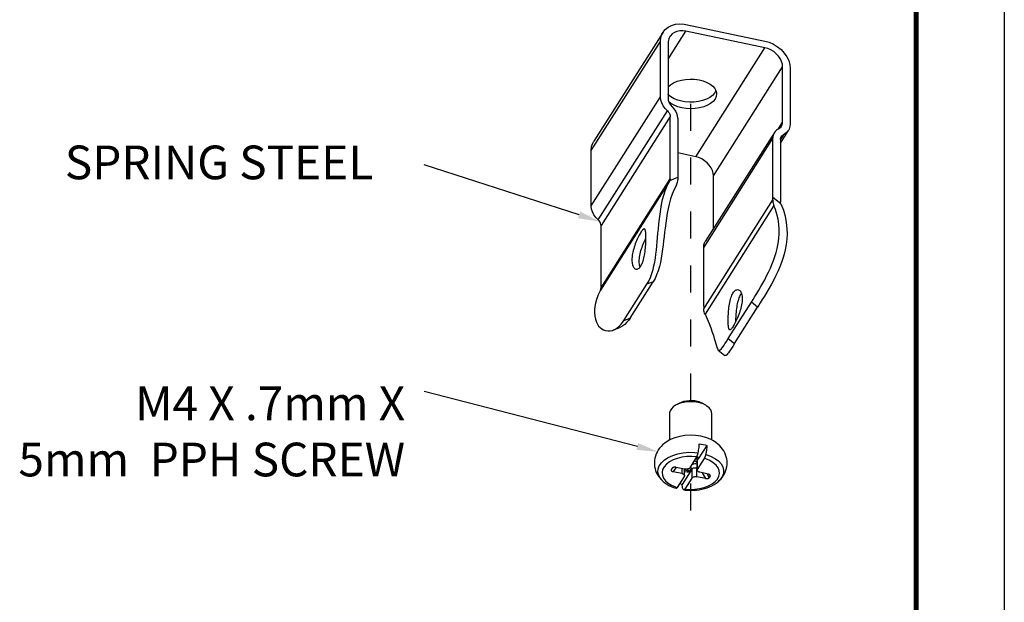
# Model space of a CAD drawing. Extents: x 0 to 8.5, y 0 to 11.
# Drawn here: x 4.8 to 8.5, y 2.2 to 4.3 of the extents above; entities that cross this region are included whole.
import ezdxf
from ezdxf import colors
from ezdxf.entities.mleader import LeaderData, LeaderLine
from ezdxf.enums import TextEntityAlignment as Align
from ezdxf.math import Vec2, Vec3

# ---------------------------------------------------------------- set-up
doc = ezdxf.new("R2010")
doc.units = 0
doc.header["$LTSCALE"] = 0.5
doc.header["$MEASUREMENT"] = 0
doc.linetypes.add('PHANTOM2', pattern=[1.25, 0.625, -0.125, 0.125, -0.125, 0.125, -0.125])
doc.layers.get('0').update_dxf_attribs({"linetype": 'CONTINUOUS'})
doc.layers.get('Defpoints').update_dxf_attribs({"linetype": 'CONTINUOUS'})
for name, color, linetype in [('00-TITLE', 7, 'CONTINUOUS'), ('DIMENSIONS', 2, 'CONTINUOUS'), ('MAIR-RET', 3, 'CONTINUOUS'), ('OBJECT', 8, 'CONTINUOUS'), ('phantom', 4, 'PHANTOM2')]:
    doc.layers.add(name, color=color, linetype=linetype)
doc.styles.add('ARIAL', font='arial.ttf', dxfattribs={"height": 0.125})
doc.styles.get("Standard").update_dxf_attribs({"font": 'arial.ttf'})

# ---------------------------------------------------------------- blocks, each defined once
blk = doc.blocks.new('CZ TB Template_CADCZ')
at = {"layer": 'Defpoints'}
blk.add_line((8.4864, 10.9824), (8.4864, 0), dxfattribs=at)
at = {"layer": 'MAIR-RET', "color": 3, "const_width": 0.0182}
blk.add_lwpolyline([(8.1591, 10.5895), (8.1591, 0.4022)], dxfattribs=at)
blk.add_lwpolyline([(8.1591, 10.5895), (8.1591, 0.4022)], dxfattribs=at)
blk.add_lwpolyline([(8.1591, 10.5895), (8.1591, 0.4022)], dxfattribs=at)
at = {"style": 'ARIAL'}
for tag, p in [('XX/XX/XX', (3.2954, 1.1103)), ('1:1', (3.2954, 0.8416))]:
    blk.add_attdef(tag, text='', height=0.0625, dxfattribs=at).set_placement(p, align=Align.TOP_RIGHT)
blk.add_attdef('TITLE', text='', height=0.125, dxfattribs=at).set_placement((4.7517, 1.1103), align=Align.TOP_CENTER)
for tag, p in [('000', (2.9242, 0.5104)), ('1', (3.2186, 0.5104))]:
    blk.add_attdef(tag, p, '', height=0.0625, dxfattribs=at)

msp = doc.modelspace()

# ---------------------------------------------------------------- linework, layer by layer
at = {"layer": 'OBJECT', "linetype": 'Continuous'}
for p, q in [((7.2206, 4.2734), (6.9641, 3.8692)), ((7.2392, 4.1735), (7.305, 4.2772)), ((7.305, 4.3018), (7.5984, 4.2405)), ((7.5984, 4.2159), (7.305, 4.2772)), ((6.9545, 3.8352), (7.211, 4.2395)), ((7.211, 4.034), (7.211, 4.2395)), ((7.2392, 4.2336), (7.2392, 4.0281)), ((7.3419, 3.8117), (7.5984, 4.2159)), ((7.4076, 3.7406), (7.6642, 4.1449)), ((7.6642, 3.9394), (7.6642, 4.1449)), ((7.6923, 4.139), (7.6923, 3.9335)), ((6.9545, 3.6298), (7.211, 4.034)), ((6.9802, 3.5778), (7.2367, 3.982)), ((7.2473, 3.9606), (6.9908, 3.5564)), ((7.2473, 3.7304), (7.2473, 3.9606)), ((7.2755, 3.9548), (7.2755, 3.7355)), ((7.6486, 3.9149), (7.6642, 3.9394)), ((7.6561, 3.8626), (7.6854, 3.9088)), ((7.6279, 3.8812), (7.3714, 3.477)), ((7.6336, 3.9016), (7.3771, 3.4973)), ((7.6279, 3.662), (7.6279, 3.8812)), ((7.6667, 3.8923), (7.6561, 3.8756)), ((7.6561, 3.8753), (7.6561, 3.645)), ((6.9545, 3.6298), (6.9545, 3.8352)), ((7.3419, 3.8117), (7.2755, 3.8256)), ((6.9908, 3.3261), (7.2473, 3.7304)), ((7.2462, 3.7238), (7.2755, 3.7355)), ((7.4076, 3.5454), (7.4076, 3.7406)), ((7.245, 3.7211), (6.9885, 3.3169)), ((7.3714, 3.2483), (7.6278, 3.6524)), ((7.6279, 3.662), (7.6572, 3.638)), ((7.6322, 3.6309), (7.3767, 3.2281)), ((6.9908, 3.3261), (6.9908, 3.5564)), ((7.3714, 3.2577), (7.3714, 3.477)), ((7.0757, 3.2045), (7.1612, 3.3392)), ((7.0987, 3.2137), (7.1842, 3.3485)), ((7.1842, 3.3485), (7.1612, 3.3392)), ((7.4627, 3.1377), (7.5482, 3.2725)), ((7.4856, 3.1189), (7.5712, 3.2537)), ((7.5712, 3.2537), (7.5482, 3.2725)), ((7.0757, 3.2045), (7.0987, 3.2137)), ((7.0372, 3.1696), (7.0604, 3.1789)), ((7.4627, 3.1377), (7.4856, 3.1189)), ((7.4257, 3.0948), (7.4497, 3.0752)), ((7.2813, 2.8983), (7.2672, 2.8901)), ((7.3796, 2.8901), (7.3656, 2.8983)), ((7.2447, 2.8584), (7.2447, 2.7614)), ((7.4022, 2.7613), (7.4022, 2.8584)), ((7.3833, 2.7416), (7.3513, 2.6912)), ((7.3454, 2.6993), (7.3196, 2.6587)), ((7.3454, 2.6994), (7.3459, 2.6994)), ((7.3469, 2.6826), (7.3469, 2.6499)), ((7.3736, 2.6934), (7.3478, 2.6528)), ((7.3478, 2.6856), (7.3513, 2.6912)), ((7.3478, 2.6528), (7.3478, 2.6856)), ((7.2569, 2.6589), (7.2512, 2.6516)), ((7.2547, 2.657), (7.2512, 2.6516)), ((7.2547, 2.657), (7.2551, 2.6576)), ((7.2587, 2.644), (7.2708, 2.6597)), ((7.2901, 2.6374), (7.2587, 2.644)), ((7.3004, 2.6536), (7.2689, 2.6601)), ((7.2901, 2.6557), (7.2901, 2.6374)), ((7.3237, 2.6477), (7.2917, 2.5972)), ((7.3, 2.6293), (7.3, 2.6536)), ((7.301, 2.6454), (7.302, 2.651)), ((7.301, 2.6454), (7.3104, 2.6434)), ((7.302, 2.651), (7.3114, 2.6491)), ((7.3114, 2.6491), (7.3104, 2.6434)), ((7.3237, 2.6477), (7.3273, 2.6532)), ((7.3273, 2.6532), (7.3273, 2.6205)), ((7.3465, 2.6256), (7.3465, 2.6584)), ((7.3465, 2.6584), (7.3469, 2.6583)), ((7.3882, 2.6352), (7.3568, 2.6418)), ((7.3658, 2.6399), (7.3779, 2.6191)), ((7.3922, 2.6222), (7.3841, 2.6361)), ((7.3918, 2.6341), (7.3956, 2.6276)), ((7.2991, 2.6264), (7.2733, 2.5858)), ((7.3273, 2.6205), (7.3015, 2.5799)), ((7.3779, 2.6191), (7.3465, 2.6256)), ((7.3956, 2.6276), (7.3922, 2.6222))]:
    msp.add_line(p, q, dxfattribs=at)
for points in [[(7.211, 4.2395, 0), (7.2125, 4.2534, 0), (7.2167, 4.2663, 0), (7.2206, 4.2734, 0)], [(7.2206, 4.2734, 0), (7.229, 4.2839, 0), (7.2398, 4.2924, 0), (7.2525, 4.2987, 0), (7.2668, 4.3027, 0), (7.2823, 4.3041, 0), (7.2985, 4.3029, 0), (7.305, 4.3018, 0)], [(7.305, 4.2772, 0), (7.2936, 4.2787, 0), (7.2825, 4.2784, 0), (7.2721, 4.2764, 0), (7.2627, 4.2726, 0), (7.2546, 4.2672, 0), (7.248, 4.2604, 0), (7.2459, 4.2573, 0)], [(7.2459, 4.2573, 0), (7.2418, 4.2489, 0), (7.2396, 4.2395, 0), (7.2392, 4.2336, 0)], [(7.5984, 4.2405, 0), (7.6147, 4.2359, 0), (7.6305, 4.2289, 0), (7.6454, 4.2197, 0), (7.6588, 4.2087, 0), (7.6704, 4.1962, 0), (7.6798, 4.1826, 0), (7.6867, 4.1682, 0), (7.6909, 4.1535, 0), (7.6923, 4.139, 0)], [(7.6642, 4.1449, 0), (7.6632, 4.155, 0), (7.6602, 4.1653, 0), (7.6553, 4.1754, 0), (7.6488, 4.1849, 0), (7.6407, 4.1937, 0), (7.6313, 4.2014, 0), (7.6209, 4.2078, 0), (7.6098, 4.2127, 0), (7.5984, 4.2159, 0)], [(7.2392, 4.0709, 0), (7.2485, 4.0789, 0), (7.2601, 4.0858, 0), (7.2736, 4.0915, 0), (7.2886, 4.0957, 0), (7.3046, 4.0984, 0), (7.3212, 4.0995, 0), (7.3379, 4.0989, 0), (7.3542, 4.0966, 0), (7.3695, 4.0927, 0), (7.3835, 4.0874, 0), (7.3955, 4.0808, 0), (7.4055, 4.073, 0), (7.4129, 4.0644, 0), (7.4176, 4.0552, 0), (7.4194, 4.0457, 0), (7.4194, 4.0444, 0)], [(7.417, 4.0567, 0), (7.4119, 4.0476, 0), (7.404, 4.0391, 0), (7.3938, 4.0315, 0), (7.3813, 4.0251, 0), (7.3672, 4.02, 0), (7.3517, 4.0164, 0), (7.3353, 4.0144, 0), (7.3186, 4.014, 0), (7.302, 4.0153, 0), (7.2906, 4.0173, 0)], [(7.2367, 3.982, 0), (7.2281, 3.991, 0), (7.221, 4.0009, 0), (7.2157, 4.0113, 0), (7.2124, 4.022, 0), (7.211, 4.0327, 0), (7.211, 4.034, 0)], [(7.2906, 4.0173, 0), (7.2754, 4.0213, 0), (7.2617, 4.0268, 0), (7.2499, 4.0336, 0), (7.2403, 4.0415, 0), (7.2392, 4.0426, 0)], [(7.2392, 4.0281, 0), (7.2398, 4.0219, 0), (7.2417, 4.0156, 0), (7.2446, 4.0094, 0), (7.2487, 4.0036, 0), (7.2536, 3.9982, 0), (7.2543, 3.9975, 0)], [(7.4194, 4.0444, 0), (7.418, 4.0349, 0), (7.4136, 4.0256, 0), (7.4066, 4.0169, 0), (7.397, 4.009, 0), (7.3851, 4.0023, 0), (7.3714, 3.9968, 0), (7.3563, 3.9927, 0), (7.3401, 3.9902, 0), (7.3234, 3.9894, 0), (7.3068, 3.9902, 0), (7.2906, 3.9927, 0)], [(7.2367, 3.982, 0), (7.2403, 3.9783, 0), (7.2432, 3.9743, 0), (7.2454, 3.97, 0), (7.2467, 3.9656, 0), (7.2473, 3.9612, 0), (7.2473, 3.9606, 0)], [(7.2906, 3.9927, 0), (7.2754, 3.9968, 0), (7.2617, 4.0023, 0), (7.2499, 4.009, 0), (7.2417, 4.0156, 0)], [(7.2755, 3.9548, 0), (7.2746, 3.9635, 0), (7.2721, 3.9723, 0), (7.2679, 3.9809, 0), (7.2623, 3.9891, 0), (7.2553, 3.9966, 0), (7.2543, 3.9975, 0)], [(7.649, 3.9151, 0), (7.6419, 3.9107, 0), (7.6361, 3.905, 0), (7.6336, 3.9016, 0)], [(7.649, 3.9151, 0), (7.6541, 3.9183, 0), (7.6583, 3.9224, 0), (7.6601, 3.9248, 0)], [(7.6601, 3.9248, 0), (7.6626, 3.93, 0), (7.6639, 3.9358, 0), (7.6642, 3.9394, 0)], [(7.6854, 3.9088, 0), (7.6792, 3.9011, 0), (7.6714, 3.8949, 0), (7.6667, 3.8923, 0)], [(7.6923, 3.9335, 0), (7.6913, 3.9234, 0), (7.6882, 3.914, 0), (7.6854, 3.9088, 0)], [(7.6336, 3.9016, 0), (7.6301, 3.8943, 0), (7.6282, 3.8863, 0), (7.6279, 3.8812, 0)], [(7.6561, 3.8753, 0), (7.6565, 3.8795, 0), (7.6578, 3.8834, 0), (7.6589, 3.8855, 0)], [(7.6589, 3.8855, 0), (7.6615, 3.8886, 0), (7.6647, 3.8912, 0), (7.6667, 3.8923, 0)], [(6.9545, 3.8352, 0), (6.9559, 3.8491, 0), (6.9602, 3.8621, 0), (6.9641, 3.8692, 0)], [(7.4076, 3.7406, 0), (7.4066, 3.7508, 0), (7.4037, 3.7611, 0), (7.3988, 3.7711, 0), (7.3922, 3.7807, 0), (7.3841, 3.7895, 0), (7.3747, 3.7971, 0), (7.3644, 3.8035, 0), (7.3533, 3.8084, 0), (7.3419, 3.8117, 0)], [(7.2473, 3.7304, 0), (7.2469, 3.7262, 0), (7.2462, 3.7238, 0)], [(7.2702, 3.7065, 0), (7.272, 3.71, 0), (7.2734, 3.7138, 0), (7.2745, 3.7179, 0), (7.2752, 3.722, 0), (7.2754, 3.7259, 0)], [(7.2755, 3.7355, 0), (7.2754, 3.7259, 0)], [(7.1612, 3.3392, 0), (7.1679, 3.351, 0), (7.1739, 3.3641, 0), (7.1792, 3.3785, 0), (7.1838, 3.394, 0), (7.1869, 3.4072, 0), (7.1897, 3.421, 0), (7.1922, 3.4355, 0), (7.1943, 3.4505, 0), (7.1962, 3.4658, 0), (7.1978, 3.481, 0), (7.1993, 3.4965, 0), (7.2007, 3.5123, 0), (7.202, 3.5281, 0), (7.2034, 3.5438, 0), (7.2052, 3.5626, 0), (7.2072, 3.5812, 0), (7.2095, 3.5994, 0), (7.2122, 3.6172, 0), (7.2155, 3.6352, 0), (7.2193, 3.6526, 0), (7.2238, 3.6693, 0), (7.229, 3.6852, 0), (7.2364, 3.7038, 0), (7.245, 3.7211, 0)], [(7.2702, 3.7065, 0), (7.262, 3.6905, 0), (7.2549, 3.6734, 0), (7.2487, 3.6553, 0), (7.2434, 3.6363, 0), (7.2395, 3.6195, 0), (7.2362, 3.602, 0), (7.2332, 3.584, 0), (7.2306, 3.5657, 0), (7.2283, 3.5473, 0), (7.2265, 3.5315, 0), (7.2248, 3.5157, 0), (7.223, 3.5, 0), (7.2212, 3.4845, 0), (7.2193, 3.4693, 0), (7.2168, 3.4521, 0), (7.214, 3.4354, 0), (7.2108, 3.4194, 0), (7.2072, 3.4043, 0), (7.2025, 3.3885, 0), (7.197, 3.3738, 0), (7.1909, 3.3604, 0), (7.1842, 3.3485, 0)], [(7.2462, 3.7238, 0), (7.2459, 3.7231, 0), (7.2456, 3.7224, 0), (7.2453, 3.7218, 0), (7.245, 3.7211, 0)], [(7.6278, 3.6524, 0), (7.6279, 3.662, 0)], [(7.6278, 3.6524, 0), (7.628, 3.6482, 0), (7.6285, 3.6439, 0), (7.6294, 3.6394, 0), (7.6307, 3.6349, 0), (7.6322, 3.6309, 0)], [(6.9802, 3.5778, 0), (6.9716, 3.5868, 0), (6.9645, 3.5967, 0), (6.9592, 3.6071, 0), (6.9558, 3.6178, 0), (6.9545, 3.6284, 0), (6.9545, 3.6298, 0)], [(7.5482, 3.2725, 0), (7.5545, 3.2824, 0), (7.5612, 3.2932, 0), (7.5684, 3.3048, 0), (7.5758, 3.3171, 0), (7.5834, 3.3301, 0), (7.5906, 3.3427, 0), (7.5978, 3.3559, 0), (7.605, 3.3696, 0), (7.612, 3.3838, 0), (7.6187, 3.3983, 0), (7.6248, 3.4125, 0), (7.6304, 3.4271, 0), (7.6355, 3.4419, 0), (7.64, 3.4569, 0), (7.6438, 3.4719, 0), (7.6473, 3.4899, 0), (7.6498, 3.508, 0), (7.6511, 3.5259, 0), (7.6511, 3.5437, 0), (7.6499, 3.5623, 0), (7.6472, 3.5806, 0), (7.6432, 3.5985, 0), (7.6379, 3.616, 0), (7.6322, 3.6309, 0)], [(7.6584, 3.6348, 0), (7.6669, 3.6133, 0), (7.6734, 3.5911, 0), (7.6779, 3.5683, 0), (7.6804, 3.5449, 0), (7.6807, 3.5257, 0), (7.6797, 3.5061, 0), (7.6773, 3.4864, 0), (7.6736, 3.4666, 0), (7.6697, 3.4508, 0), (7.665, 3.4349, 0), (7.6596, 3.4192, 0), (7.6537, 3.4038, 0), (7.6473, 3.3887, 0), (7.6394, 3.3717, 0), (7.6311, 3.3552, 0), (7.6226, 3.3393, 0), (7.6141, 3.3241, 0), (7.6055, 3.3092, 0), (7.597, 3.2951, 0), (7.5888, 3.2819, 0), (7.5811, 3.2695, 0), (7.576, 3.2613, 0), (7.5712, 3.2537, 0)], [(7.6572, 3.638, 0), (7.6563, 3.6424, 0), (7.6561, 3.645, 0)], [(7.6584, 3.6348, 0), (7.6581, 3.6356, 0), (7.6578, 3.6364, 0), (7.6575, 3.6372, 0), (7.6572, 3.638, 0)], [(6.9908, 3.5564, 0), (6.9903, 3.5608, 0), (6.9891, 3.5652, 0), (6.987, 3.5695, 0), (6.9842, 3.5736, 0), (6.9807, 3.5773, 0), (6.9802, 3.5778, 0)], [(7.1513, 3.5441, 0), (7.1509, 3.5441, 0), (7.1496, 3.5439, 0), (7.1481, 3.5432, 0), (7.1465, 3.542, 0), (7.1448, 3.5402, 0), (7.1429, 3.538, 0), (7.1409, 3.5353, 0), (7.1388, 3.5322, 0), (7.1366, 3.5287, 0), (7.1343, 3.5248, 0), (7.132, 3.5205, 0), (7.1296, 3.5159, 0), (7.1272, 3.511, 0), (7.1248, 3.5059, 0), (7.1225, 3.5005, 0), (7.1201, 3.4949, 0), (7.1179, 3.4891, 0), (7.1157, 3.4831, 0), (7.1137, 3.477, 0), (7.1118, 3.4709, 0), (7.1102, 3.4647, 0), (7.1087, 3.4585, 0), (7.1075, 3.4524, 0), (7.1065, 3.4464, 0), (7.1058, 3.4406, 0), (7.1054, 3.435, 0), (7.1052, 3.4296, 0), (7.1054, 3.4246, 0), (7.1058, 3.4198, 0), (7.1065, 3.4154, 0), (7.1074, 3.4114, 0), (7.1086, 3.4078, 0), (7.11, 3.4045, 0), (7.1116, 3.4018, 0), (7.1134, 3.3994, 0), (7.1154, 3.3976, 0), (7.1175, 3.3962, 0), (7.1198, 3.3954, 0), (7.1202, 3.3953, 0)], [(7.1571, 3.5035, 0), (7.1572, 3.509, 0), (7.1572, 3.5142, 0), (7.1571, 3.519, 0), (7.157, 3.5235, 0), (7.1567, 3.5276, 0), (7.1564, 3.5313, 0), (7.1559, 3.5346, 0), (7.1554, 3.5374, 0), (7.1547, 3.5397, 0), (7.154, 3.5416, 0), (7.1531, 3.5429, 0), (7.152, 3.5438, 0), (7.1513, 3.5441, 0)], [(7.1356, 3.4031, 0), (7.1349, 3.4051, 0), (7.1339, 3.4092, 0), (7.1332, 3.4136, 0), (7.1327, 3.4184, 0), (7.1325, 3.4235, 0), (7.1327, 3.4288, 0), (7.1331, 3.4343, 0), (7.1337, 3.4399, 0), (7.1347, 3.4457, 0), (7.1358, 3.4516, 0), (7.1373, 3.4576, 0), (7.1389, 3.4637, 0), (7.1407, 3.4697, 0), (7.1427, 3.4757, 0), (7.1449, 3.4817, 0), (7.1472, 3.4876, 0), (7.1496, 3.4934, 0), (7.1521, 3.4989, 0), (7.1546, 3.5042, 0), (7.1553, 3.5058, 0)], [(7.1553, 3.5058, 0), (7.1571, 3.5093, 0), (7.1572, 3.5096, 0)], [(7.1202, 3.3953, 0), (7.1222, 3.3951, 0), (7.1246, 3.3953, 0), (7.127, 3.3961, 0), (7.1295, 3.3974, 0), (7.1319, 3.3992, 0), (7.1343, 3.4016, 0), (7.1366, 3.4044, 0), (7.1388, 3.4077, 0), (7.1409, 3.4115, 0), (7.1429, 3.4157, 0), (7.1447, 3.4202, 0), (7.1464, 3.4251, 0), (7.148, 3.4303, 0), (7.1494, 3.4357, 0), (7.1507, 3.4414, 0), (7.1519, 3.4474, 0), (7.1529, 3.4535, 0), (7.1538, 3.4598, 0), (7.1546, 3.4662, 0), (7.1553, 3.4726, 0), (7.1559, 3.479, 0), (7.1563, 3.4853, 0), (7.1567, 3.4916, 0), (7.157, 3.4977, 0), (7.1571, 3.5035, 0)], [(7.3714, 3.477, 0), (7.3722, 3.4853, 0), (7.3748, 3.4931, 0), (7.3771, 3.4973, 0)], [(6.9897, 3.3195, 0), (6.9906, 3.3235, 0), (6.9908, 3.3261, 0)], [(6.9885, 3.3169, 0), (6.98, 3.2996, 0), (6.9734, 3.2819, 0), (6.9689, 3.2644, 0), (6.9665, 3.2472, 0), (6.9661, 3.2339, 0), (6.9672, 3.2211, 0), (6.9696, 3.2093, 0), (6.9733, 3.1986, 0), (6.9772, 3.1909, 0), (6.9819, 3.1841, 0), (6.9872, 3.1783, 0), (6.9932, 3.1735, 0), (6.9996, 3.1698, 0), (7.0075, 3.1671, 0), (7.0157, 3.1659, 0), (7.0242, 3.1662, 0), (7.0328, 3.168, 0), (7.0372, 3.1696, 0)], [(6.9885, 3.3169, 0), (6.9888, 3.3175, 0), (6.9891, 3.3182, 0), (6.9894, 3.3188, 0), (6.9897, 3.3195, 0)], [(7.4624, 3.1949, 0), (7.4623, 3.1998, 0), (7.4623, 3.2049, 0), (7.4624, 3.2104, 0), (7.4626, 3.216, 0), (7.4628, 3.2219, 0), (7.4631, 3.228, 0), (7.4635, 3.2341, 0), (7.464, 3.2404, 0), (7.4646, 3.2467, 0), (7.4653, 3.253, 0), (7.4661, 3.2593, 0), (7.4671, 3.2654, 0), (7.4682, 3.2715, 0), (7.4694, 3.2774, 0), (7.4708, 3.2831, 0), (7.4724, 3.2885, 0), (7.4741, 3.2935, 0), (7.4759, 3.2981, 0), (7.4779, 3.3024, 0), (7.48, 3.3063, 0), (7.4821, 3.3096, 0), (7.4844, 3.3124, 0), (7.4868, 3.3148, 0), (7.4892, 3.3166, 0), (7.4916, 3.318, 0), (7.494, 3.3188, 0), (7.4964, 3.3191, 0), (7.4988, 3.3189, 0), (7.4989, 3.3189, 0)], [(7.4989, 3.3189, 0), (7.5011, 3.3182, 0), (7.5033, 3.3169, 0), (7.5054, 3.3152, 0), (7.5074, 3.3129, 0), (7.5091, 3.3102, 0), (7.5106, 3.3069, 0), (7.5119, 3.3033, 0), (7.5129, 3.2992, 0), (7.5137, 3.2948, 0), (7.5141, 3.29, 0), (7.5143, 3.2849, 0), (7.5142, 3.2796, 0), (7.5138, 3.2741, 0), (7.5131, 3.2684, 0), (7.5122, 3.2626, 0), (7.511, 3.2567, 0), (7.5096, 3.2507, 0), (7.508, 3.2447, 0), (7.5061, 3.2386, 0), (7.5041, 3.2327, 0), (7.502, 3.2267, 0), (7.4996, 3.2207, 0), (7.4972, 3.215, 0), (7.4948, 3.2095, 0), (7.4923, 3.2042, 0), (7.4898, 3.1991, 0), (7.4873, 3.1943, 0), (7.4849, 3.1899, 0), (7.4826, 3.186, 0), (7.4804, 3.1824, 0), (7.4783, 3.1792, 0), (7.4763, 3.1765, 0), (7.4745, 3.1743, 0), (7.4728, 3.1725, 0), (7.4713, 3.1712, 0), (7.4699, 3.1704, 0), (7.4686, 3.17, 0), (7.4679, 3.1701, 0)], [(7.5112, 3.3053, 0), (7.5102, 3.304, 0), (7.508, 3.3006, 0), (7.5059, 3.2969, 0), (7.504, 3.2927, 0), (7.5021, 3.2882, 0), (7.5004, 3.2833, 0), (7.4989, 3.2781, 0), (7.4974, 3.2727, 0), (7.4961, 3.2669, 0), (7.495, 3.261, 0), (7.4939, 3.2548, 0), (7.493, 3.2486, 0), (7.4922, 3.2422, 0), (7.4916, 3.2358, 0), (7.491, 3.2294, 0), (7.4905, 3.2231, 0), (7.4902, 3.2168, 0), (7.4899, 3.2107, 0), (7.4897, 3.2048, 0)], [(7.3714, 3.2577, 0), (7.3714, 3.2483, 0)], [(7.0987, 3.2137, 0), (7.0924, 3.2047, 0), (7.0856, 3.1968, 0), (7.0785, 3.1901, 0), (7.0711, 3.1845, 0), (7.0635, 3.1803, 0), (7.0604, 3.1789, 0)], [(7.3767, 3.2281, 0), (7.3749, 3.2321, 0), (7.3734, 3.2362, 0), (7.3723, 3.2404, 0), (7.3717, 3.2445, 0), (7.3714, 3.2483, 0)], [(7.3767, 3.2281, 0), (7.3848, 3.2107, 0), (7.392, 3.1936, 0), (7.3982, 3.1771, 0), (7.4035, 3.1615, 0), (7.4073, 3.1492, 0), (7.4107, 3.1377, 0), (7.4136, 3.1273, 0), (7.4162, 3.1181, 0), (7.4185, 3.1103, 0), (7.4203, 3.1048, 0), (7.4221, 3.1004, 0), (7.4238, 3.0971, 0), (7.4256, 3.0949, 0), (7.4257, 3.0948, 0)], [(7.0372, 3.1696, 0), (7.0414, 3.1715, 0), (7.0499, 3.1765, 0), (7.058, 3.183, 0), (7.0657, 3.191, 0), (7.0708, 3.1974, 0), (7.0757, 3.2045, 0)], [(7.4679, 3.1701, 0), (7.4675, 3.1702, 0), (7.4665, 3.1709, 0), (7.4656, 3.1721, 0), (7.4648, 3.1738, 0), (7.4642, 3.1761, 0), (7.4636, 3.1788, 0), (7.4632, 3.182, 0), (7.4629, 3.1849, 0), (7.4627, 3.188, 0), (7.4625, 3.1913, 0), (7.4624, 3.1949, 0)], [(7.4897, 3.2048, 0), (7.4896, 3.1994, 0), (7.4896, 3.1988, 0)], [(7.4257, 3.0948, 0), (7.4275, 3.0939, 0), (7.43, 3.0941, 0), (7.4328, 3.0958, 0), (7.436, 3.0989, 0), (7.4397, 3.1033, 0), (7.4444, 3.1098, 0), (7.4498, 3.1178, 0), (7.4559, 3.1271, 0), (7.4627, 3.1377, 0)], [(7.4856, 3.1189, 0), (7.479, 3.1085, 0), (7.473, 3.0992, 0), (7.4677, 3.0912, 0), (7.4631, 3.0847, 0), (7.4599, 3.0806, 0), (7.4571, 3.0775, 0), (7.4547, 3.0754, 0), (7.4525, 3.0744, 0), (7.4506, 3.0746, 0), (7.4498, 3.0751, 0)], [(7.2672, 2.8901, 0), (7.2585, 2.884, 0), (7.2517, 2.8771, 0), (7.2472, 2.8697, 0), (7.2449, 2.8619, 0), (7.2447, 2.8584, 0)], [(7.3504, 2.9009, 0), (7.3371, 2.9029, 0), (7.3234, 2.9036, 0), (7.3098, 2.9029, 0), (7.2965, 2.9009, 0), (7.2841, 2.8976, 0), (7.2728, 2.893, 0), (7.2672, 2.8901, 0)], [(7.2813, 2.8983, 0), (7.2891, 2.9021, 0), (7.298, 2.9051, 0), (7.3076, 2.9072, 0), (7.3177, 2.9083, 0), (7.328, 2.9083, 0), (7.3382, 2.9074, 0), (7.3436, 2.9064, 0)], [(7.3436, 2.9064, 0), (7.353, 2.9039, 0), (7.3614, 2.9005, 0), (7.3656, 2.8983, 0)], [(7.3796, 2.8901, 0), (7.3692, 2.8952, 0), (7.3574, 2.8992, 0), (7.3504, 2.9009, 0)], [(7.4022, 2.8584, 0), (7.401, 2.8663, 0), (7.3974, 2.8739, 0), (7.3916, 2.881, 0), (7.3837, 2.8875, 0), (7.3796, 2.8901, 0)], [(7.396, 2.7645, 0), (7.3794, 2.7709, 0), (7.3611, 2.7756, 0), (7.3417, 2.7784, 0), (7.3217, 2.7793, 0), (7.3017, 2.7781, 0), (7.2825, 2.775, 0), (7.2644, 2.7699, 0), (7.2508, 2.7645, 0)], [(7.2509, 2.7645, 0), (7.2455, 2.7618, 0), (7.2355, 2.7561, 0), (7.2273, 2.7504, 0), (7.22, 2.7443, 0), (7.2136, 2.738, 0), (7.208, 2.7315, 0), (7.2032, 2.7248, 0), (7.2024, 2.7235, 0)], [(7.3508, 2.7142, 0), (7.3518, 2.7191, 0), (7.3527, 2.724, 0), (7.3535, 2.729, 0), (7.3541, 2.734, 0), (7.3545, 2.7375, 0), (7.3548, 2.7409, 0), (7.355, 2.7442, 0), (7.3551, 2.7475, 0)], [(7.3551, 2.7475, 0), (7.3774, 2.7432, 0), (7.3833, 2.7416, 0)], [(7.3833, 2.7416, 0), (7.3831, 2.7372, 0), (7.3828, 2.7326, 0), (7.3823, 2.7278, 0), (7.3816, 2.7228, 0), (7.3811, 2.7192, 0), (7.3804, 2.7156, 0), (7.3797, 2.712, 0), (7.379, 2.7083, 0)], [(7.4283, 2.6099, 0), (7.4307, 2.6123, 0), (7.4367, 2.6187, 0), (7.4418, 2.6254, 0), (7.4462, 2.6321, 0), (7.4498, 2.639, 0), (7.4528, 2.646, 0), (7.4554, 2.6538, 0), (7.4571, 2.6616, 0), (7.4581, 2.6694, 0), (7.4584, 2.6771, 0), (7.458, 2.6847, 0), (7.457, 2.6922, 0), (7.4552, 2.6996, 0), (7.4529, 2.7069, 0), (7.4498, 2.7139, 0), (7.4461, 2.7209, 0), (7.4418, 2.7276, 0), (7.4367, 2.7341, 0), (7.4309, 2.7405, 0), (7.4242, 2.7466, 0), (7.4167, 2.7524, 0), (7.4084, 2.7579, 0), (7.3991, 2.763, 0), (7.396, 2.7645, 0)], [(7.2024, 2.7235, 0), (7.1984, 2.7167, 0), (7.1952, 2.7098, 0), (7.1923, 2.702, 0), (7.1903, 2.6941, 0), (7.189, 2.6863, 0), (7.1885, 2.6786, 0), (7.1886, 2.671, 0), (7.1894, 2.6634, 0), (7.1909, 2.656, 0), (7.1931, 2.6487, 0), (7.1958, 2.6416, 0), (7.1993, 2.6346, 0), (7.2034, 2.6278, 0), (7.2082, 2.6211, 0), (7.2138, 2.6147, 0), (7.2201, 2.6085, 0), (7.2212, 2.6076, 0)], [(7.2211, 2.6076, 0), (7.2111, 2.6184, 0), (7.2045, 2.63, 0), (7.2015, 2.642, 0), (7.2021, 2.6543, 0), (7.2065, 2.6662, 0), (7.2144, 2.6775, 0), (7.2257, 2.6879, 0), (7.2399, 2.697, 0), (7.2566, 2.7046, 0), (7.2754, 2.7103, 0), (7.2956, 2.7141, 0), (7.3167, 2.7159, 0), (7.338, 2.7155, 0), (7.3508, 2.7142, 0)], [(7.3454, 2.6993, 0), (7.3459, 2.7003, 0), (7.3465, 2.7014, 0), (7.3471, 2.7026, 0), (7.3477, 2.7039, 0), (7.3482, 2.7052, 0), (7.3487, 2.7067, 0), (7.3492, 2.7082, 0), (7.3497, 2.7098, 0), (7.35, 2.7109, 0), (7.3503, 2.712, 0), (7.3505, 2.7131, 0), (7.3508, 2.7142, 0)], [(7.379, 2.7083, 0), (7.3786, 2.7067, 0), (7.3782, 2.7051, 0), (7.3778, 2.7035, 0), (7.3773, 2.7019, 0), (7.3768, 2.7004, 0), (7.3763, 2.699, 0), (7.3757, 2.6977, 0), (7.3751, 2.6964, 0), (7.3748, 2.6956, 0), (7.3744, 2.6948, 0), (7.374, 2.6941, 0), (7.3736, 2.6934, 0)], [(7.379, 2.7083, 0), (7.397, 2.7018, 0), (7.4128, 2.6936, 0), (7.4259, 2.684, 0), (7.4359, 2.6732, 0), (7.4425, 2.6616, 0), (7.4454, 2.6495, 0), (7.4447, 2.6373, 0), (7.4402, 2.6253, 0), (7.4322, 2.614, 0), (7.4257, 2.6075, 0)], [(7.3454, 2.6993, 0), (7.3269, 2.7006, 0), (7.3084, 2.7, 0), (7.2904, 2.6976, 0), (7.2733, 2.6934, 0), (7.2578, 2.6876, 0), (7.2442, 2.6803, 0), (7.2331, 2.6718, 0), (7.2247, 2.6624, 0), (7.2193, 2.6522, 0), (7.2171, 2.6416, 0), (7.2181, 2.631, 0), (7.2223, 2.6206, 0), (7.2296, 2.6108, 0), (7.2397, 2.6019, 0), (7.2524, 2.5942, 0), (7.2672, 2.5878, 0), (7.2733, 2.5858, 0)], [(7.3015, 2.5799, 0), (7.3199, 2.5786, 0), (7.3384, 2.5792, 0), (7.3565, 2.5816, 0), (7.3736, 2.5858, 0), (7.3891, 2.5916, 0), (7.4026, 2.5988, 0), (7.4138, 2.6073, 0), (7.4222, 2.6168, 0), (7.4275, 2.627, 0), (7.4298, 2.6376, 0), (7.4288, 2.6482, 0), (7.4246, 2.6586, 0), (7.4173, 2.6683, 0), (7.4072, 2.6773, 0), (7.3945, 2.685, 0), (7.3796, 2.6914, 0), (7.3736, 2.6934, 0)], [(7.3469, 2.6725, 0), (7.3426, 2.6728, 0), (7.3382, 2.6727, 0), (7.3339, 2.6722, 0), (7.3299, 2.6712, 0), (7.3269, 2.6702, 0)], [(7.3377, 2.6872, 0), (7.3392, 2.6849, 0), (7.3413, 2.6827, 0), (7.3441, 2.6808, 0), (7.3469, 2.6794, 0)], [(7.3478, 2.6856, 0), (7.3476, 2.687, 0), (7.3472, 2.6885, 0), (7.3465, 2.6899, 0), (7.3456, 2.6913, 0), (7.3444, 2.6926, 0), (7.3431, 2.6937, 0), (7.3422, 2.6943, 0)], [(7.3518, 2.6952, 0), (7.3515, 2.6959, 0), (7.3511, 2.6965, 0), (7.3505, 2.6971, 0), (7.3498, 2.6977, 0), (7.349, 2.6982, 0), (7.3481, 2.6987, 0), (7.347, 2.6991, 0), (7.3459, 2.6994, 0)], [(7.3513, 2.6912, 0), (7.3512, 2.6926, 0), (7.3508, 2.6941, 0), (7.3501, 2.6955, 0), (7.3491, 2.6969, 0), (7.348, 2.6981, 0), (7.3468, 2.6991, 0)], [(7.3468, 2.6832, 0), (7.3468, 2.6832, 0), (7.3468, 2.6831, 0), (7.3469, 2.6828, 0), (7.3469, 2.6826, 0)], [(7.3469, 2.6826, 0), (7.3471, 2.6841, 0), (7.3478, 2.6856, 0)], [(7.3513, 2.6912, 0), (7.3517, 2.6927, 0), (7.3518, 2.6943, 0), (7.3516, 2.6958, 0), (7.3515, 2.6959, 0)], [(7.3513, 2.6912, 0), (7.3516, 2.6917, 0), (7.3518, 2.6921, 0), (7.352, 2.6926, 0), (7.3521, 2.6932, 0), (7.3521, 2.6937, 0), (7.3521, 2.6942, 0), (7.352, 2.6947, 0), (7.3518, 2.6952, 0)], [(7.2512, 2.6516, 0), (7.2509, 2.651, 0), (7.2508, 2.6503, 0), (7.2507, 2.6497, 0), (7.2508, 2.6491, 0), (7.2511, 2.6484, 0), (7.2514, 2.6478, 0), (7.2519, 2.6473, 0), (7.2524, 2.6468, 0), (7.253, 2.6463, 0), (7.2537, 2.6458, 0), (7.2544, 2.6454, 0), (7.2552, 2.645, 0), (7.256, 2.6447, 0), (7.2569, 2.6444, 0), (7.2578, 2.6442, 0), (7.2587, 2.644, 0)], [(7.2689, 2.6601, 0), (7.268, 2.6603, 0), (7.267, 2.6604, 0), (7.2661, 2.6605, 0), (7.2651, 2.6606, 0), (7.2641, 2.6606, 0), (7.263, 2.6605, 0), (7.262, 2.6604, 0), (7.261, 2.6603, 0), (7.26, 2.6601, 0), (7.259, 2.6598, 0), (7.2581, 2.6595, 0), (7.2572, 2.6591, 0), (7.2564, 2.6587, 0), (7.2557, 2.6582, 0), (7.2551, 2.6576, 0), (7.2547, 2.657, 0)], [(7.2901, 2.6374, 0), (7.2925, 2.6368, 0), (7.2946, 2.6359, 0), (7.2965, 2.6348, 0), (7.298, 2.6336, 0), (7.2991, 2.6323, 0), (7.2998, 2.6308, 0), (7.3, 2.6293, 0)], [(7.3, 2.6293, 0), (7.2998, 2.6278, 0), (7.2991, 2.6264, 0)], [(7.3, 2.6515, 0), (7.3015, 2.6511, 0), (7.302, 2.651, 0)], [(7.3, 2.6456, 0), (7.301, 2.6454, 0)], [(7.3196, 2.6587, 0), (7.3185, 2.6573, 0), (7.317, 2.6561, 0), (7.3151, 2.6551, 0), (7.313, 2.6542, 0), (7.3106, 2.6536, 0), (7.3081, 2.6532, 0), (7.3055, 2.653, 0), (7.3029, 2.6532, 0), (7.3004, 2.6536, 0)], [(7.3024, 2.6532, 0), (7.3021, 2.6515, 0), (7.302, 2.651, 0)], [(7.3104, 2.6434, 0), (7.3115, 2.6432, 0), (7.3126, 2.6431, 0), (7.3137, 2.6431, 0), (7.3148, 2.6432, 0), (7.3159, 2.6433, 0), (7.3169, 2.6435, 0), (7.3179, 2.6438, 0), (7.3188, 2.6441, 0), (7.3197, 2.6444, 0), (7.3205, 2.6448, 0), (7.3212, 2.6452, 0), (7.3218, 2.6457, 0), (7.3224, 2.6461, 0), (7.3229, 2.6466, 0), (7.3234, 2.6471, 0), (7.3237, 2.6477, 0)], [(7.3126, 2.6541, 0), (7.3121, 2.6525, 0), (7.3117, 2.6508, 0), (7.3114, 2.6491, 0), (7.3114, 2.6491, 0)], [(7.3114, 2.6491, 0), (7.313, 2.6487, 0), (7.3148, 2.6484, 0), (7.3165, 2.6481, 0), (7.3181, 2.6479, 0), (7.3196, 2.6478, 0), (7.321, 2.6476, 0), (7.3221, 2.6476, 0), (7.3231, 2.6476, 0), (7.3237, 2.6477, 0)], [(7.3237, 2.6477, 0), (7.3236, 2.6491, 0), (7.3232, 2.6506, 0), (7.3225, 2.652, 0), (7.3215, 2.6534, 0), (7.3204, 2.6546, 0), (7.319, 2.6557, 0), (7.3176, 2.6566, 0)], [(7.3273, 2.6532, 0), (7.3271, 2.6547, 0), (7.3267, 2.6562, 0), (7.326, 2.6576, 0), (7.3251, 2.659, 0), (7.3239, 2.6602, 0), (7.3226, 2.6613, 0), (7.3216, 2.6619, 0)], [(7.3273, 2.6532, 0), (7.3284, 2.6546, 0), (7.3299, 2.6558, 0), (7.3317, 2.6569, 0), (7.3339, 2.6578, 0), (7.3362, 2.6584, 0), (7.3388, 2.6588, 0), (7.3414, 2.6589, 0), (7.344, 2.6588, 0), (7.3465, 2.6584, 0)], [(7.3465, 2.6584, 0), (7.3465, 2.6599, 0), (7.3467, 2.6615, 0), (7.3469, 2.6628, 0)], [(7.3469, 2.6499, 0), (7.3471, 2.6514, 0), (7.3478, 2.6528, 0)], [(7.3568, 2.6418, 0), (7.3544, 2.6424, 0), (7.3522, 2.6433, 0), (7.3504, 2.6443, 0), (7.3489, 2.6456, 0), (7.3478, 2.6469, 0), (7.3471, 2.6484, 0), (7.3469, 2.6499, 0)], [(7.3956, 2.631, 0), (7.3951, 2.6318, 0), (7.3944, 2.6325, 0), (7.3936, 2.6331, 0), (7.3926, 2.6337, 0), (7.3916, 2.6342, 0), (7.3905, 2.6346, 0), (7.3894, 2.6349, 0), (7.3882, 2.6352, 0)], [(7.3956, 2.6276, 0), (7.396, 2.6284, 0), (7.3961, 2.6293, 0), (7.396, 2.6302, 0), (7.3956, 2.631, 0)], [(7.2211, 2.6076, 0), (7.2269, 2.6029, 0), (7.2342, 2.5979, 0), (7.2422, 2.5933, 0), (7.2508, 2.5892, 0), (7.2598, 2.5856, 0), (7.2688, 2.5826, 0), (7.269, 2.5825, 0)], [(7.2917, 2.5972, 0), (7.2816, 2.5989, 0)], [(7.2961, 2.5776, 0), (7.2951, 2.5794, 0), (7.2942, 2.5815, 0), (7.2934, 2.584, 0), (7.2927, 2.587, 0), (7.2924, 2.5893, 0), (7.2921, 2.5917, 0), (7.2919, 2.5944, 0), (7.2917, 2.5972, 0)], [(7.2975, 2.5766, 0), (7.3029, 2.576, 0), (7.3133, 2.5752, 0), (7.3237, 2.575, 0), (7.3342, 2.5752, 0), (7.3445, 2.576, 0), (7.3548, 2.5774, 0), (7.3648, 2.5792, 0), (7.3746, 2.5816, 0), (7.3842, 2.5846, 0), (7.3934, 2.588, 0), (7.4021, 2.592, 0), (7.4104, 2.5965, 0), (7.4181, 2.6015, 0), (7.4251, 2.6071, 0), (7.4256, 2.6075, 0)], [(7.3273, 2.6205, 0), (7.3284, 2.6218, 0), (7.3299, 2.6231, 0), (7.3317, 2.6241, 0), (7.3339, 2.625, 0), (7.3362, 2.6256, 0), (7.3388, 2.626, 0), (7.3414, 2.6261, 0), (7.344, 2.626, 0), (7.3465, 2.6256, 0)], [(7.3779, 2.6191, 0), (7.3789, 2.6189, 0), (7.3798, 2.6188, 0), (7.3808, 2.6187, 0), (7.3818, 2.6186, 0), (7.3828, 2.6186, 0), (7.3838, 2.6187, 0), (7.3848, 2.6187, 0), (7.3859, 2.6189, 0), (7.3869, 2.6191, 0), (7.3878, 2.6194, 0), (7.3888, 2.6197, 0), (7.3897, 2.6201, 0), (7.3905, 2.6205, 0), (7.3912, 2.621, 0), (7.3917, 2.6216, 0), (7.3922, 2.6222, 0)], [(7.4256, 2.6075, 0), (7.4283, 2.6099, 0)], [(7.269, 2.5825, 0), (7.2691, 2.5825, 0), (7.2696, 2.5825, 0), (7.2701, 2.5826, 0), (7.2706, 2.5828, 0), (7.2711, 2.5832, 0), (7.2717, 2.5837, 0), (7.2721, 2.5841, 0), (7.2725, 2.5846, 0), (7.2729, 2.5852, 0), (7.2733, 2.5858, 0)], [(7.2975, 2.5766, 0), (7.2972, 2.5767, 0), (7.2969, 2.5768, 0), (7.2966, 2.577, 0), (7.2963, 2.5773, 0), (7.2961, 2.5776, 0)], [(7.3015, 2.5799, 0), (7.3009, 2.579, 0), (7.3003, 2.5783, 0), (7.2998, 2.5777, 0), (7.2992, 2.5772, 0), (7.2987, 2.5769, 0), (7.2981, 2.5767, 0), (7.2976, 2.5766, 0), (7.2975, 2.5766, 0)]]:
    msp.add_polyline3d(points, dxfattribs=at)
at = {"layer": 'phantom', "linetype": 'PHANTOM2', "ltscale": 0.2}
for p, q in [((7.3234, 2.9083), (7.3234, 4.0994)), ((7.3234, 2.5), (7.3234, 2.6647))]:
    msp.add_line(p, q, dxfattribs=at)

# ---------------------------------------------------------------- block references
at = {"layer": '00-TITLE'}
msp.add_blockref('CZ TB Template_CADCZ', (0, 0), dxfattribs=at)

# ---------------------------------------------------------------- texts
at = {"layer": 'DIMENSIONS', "insert": (5.002, 3.8532), "char_height": 0.125, "width": 1.537503, "attachment_point": 1}
msp.add_mtext('SPRING STEEL', dxfattribs=at)
at = {"layer": 'DIMENSIONS', "insert": (6.264, 3.1684), "char_height": 0.125, "attachment_point": 3}
msp.add_mtext('\\PM4 X .7mm X \\P5mm  PPH SCREW', dxfattribs=at)

# ---------------------------------------------------------------- leaders
at = {"layer": 'DIMENSIONS'}
ml = msp.add_multileader_mtext('Standard', dxfattribs=at)
ml.set_content('', color=256)
ml.set_leader_properties()
ml.build(insert=Vec2(0, 0))
ml.multileader.update_dxf_attribs({"has_dogleg": 0, "text_right_attachment_type": 6, "dogleg_length": 0.36, "arrow_head_size": 0.08})
ctx = ml.context
ctx.base_point, ctx.char_height, ctx.arrow_head_size, ctx.landing_gap_size, ctx.plane_origin, ctx.plane_x_axis, ctx.plane_y_axis = Vec3(6.3351, 3.7814), 0.18, 0.08, 0.09, Vec3(6.8183, 3.2875), Vec3(-1, 0), Vec3(0, -1)
ctx.right_attachment = 6
notes = []
notes.append((ctx, [(0, (1, 1, 0), (6.6951, 3.7814), (-1, 0), 0.36, [(0, [(6.9856, 3.5715)], 0, [])])]))
ctx.mtext.insert, ctx.mtext.text_direction, ctx.mtext.rotation, ctx.mtext.flow_direction = Vec3(6.2451, 3.6914), Vec3(-1, 0), 3.141593, 5
ml = msp.add_multileader_mtext('Standard', dxfattribs=at)
ml.set_content('', color=256)
ml.set_leader_properties()
ml.build(insert=Vec2(0, 0))
ml.multileader.update_dxf_attribs({"has_dogleg": 0, "text_right_attachment_type": 6, "dogleg_length": 0.36, "arrow_head_size": 0.08})
ctx = ml.context
ctx.base_point, ctx.char_height, ctx.arrow_head_size, ctx.landing_gap_size, ctx.plane_origin, ctx.plane_x_axis, ctx.plane_y_axis = Vec3(6.3351, 2.9409), 0.18, 0.08, 0.09, Vec3(7.0307, 2.571), Vec3(-1, 0), Vec3(0, -1)
ctx.right_attachment = 6
notes.append((ctx, [(0, (1, 1, 0), (6.6951, 2.9409), (-1, 0), 0.36, [(0, [(7.2032, 2.7176)], 0, [])])]))
ctx.mtext.insert, ctx.mtext.text_direction, ctx.mtext.rotation, ctx.mtext.flow_direction = Vec3(6.2451, 2.8509), Vec3(-1, 0), 3.141593, 5
for ctx, leaders in notes:
    for number, flags, end, landing, length, lines in leaders:
        leader = LeaderData()
        leader.index, (leader.has_last_leader_line, leader.has_dogleg_vector, leader.attachment_direction) = number, flags
        leader.last_leader_point, leader.dogleg_vector, leader.dogleg_length = Vec3(end), Vec3(landing), length
        for number, points, colour, breaks in lines:
            line = LeaderLine()
            line.index, line.vertices, line.color, line.breaks = number, Vec3.list(points), colors.encode_raw_color(colour), breaks
            leader.lines.append(line)
        ctx.leaders.append(leader)

doc.saveas('drawing.dxf')
